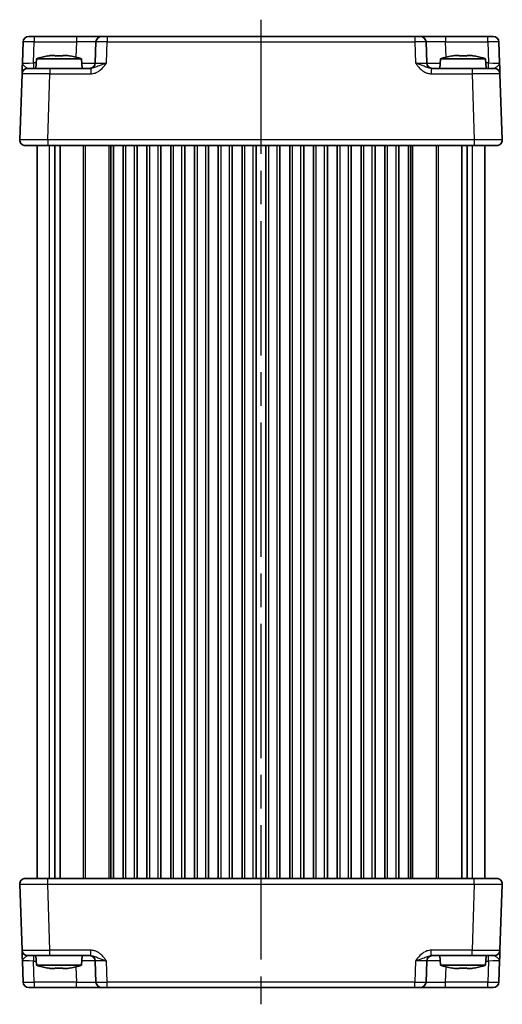
# Model space of a CAD drawing. Units: millimetres. Extents: x 29 to 3187, y 16 to 578.
# Drawn here: x 1227 to 1313, y 286 to 462 of the extents above; entities that cross this region are included whole.
import ezdxf

# ---------------------------------------------------------------- set-up
doc = ezdxf.new("R2010")
doc.units = ezdxf.units.MM
doc.header["$LTSCALE"] = 2
doc.linetypes.add('AM_ISO08W050', pattern=[18, 12, -1.5, 3, -1.5])
for name, color, linetype, lineweight in [('AM_7', 4, 'AM_ISO08W050', 25), ('Visible (ISO)', 7, 'Continuous', 35), ('Visible Narrow (ISO)', 7, 'Continuous', 25)]:
    doc.layers.add(name, color=color, linetype=linetype, lineweight=lineweight)

msp = doc.modelspace()

# ---------------------------------------------------------------- linework, layer by layer
at = {"layer": 'AM_7'}
msp.add_line((1270.2953, 462.1598), (1270.2953, 286.1598), dxfattribs=at)
at = {"layer": 'Visible (ISO)'}
for p, q in [((1227.7926, 458.1947), (1227.6609, 454.4249)), ((1228.792, 459.1598), (1311.7987, 459.1598)), ((1240.8107, 458.1947), (1240.679, 454.4249)), ((1299.9116, 454.4249), (1299.78, 458.1947)), ((1312.9297, 454.4249), (1312.7981, 458.1947)), ((1230.194, 455.1598), (1230.0453, 453.4598)), ((1238.1966, 455.1598), (1230.194, 455.1598)), ((1232.8035, 455.7684), (1233.4787, 455.7684)), ((1234.912, 455.7684), (1235.5871, 455.7684)), ((1238.1966, 455.1598), (1238.3453, 453.4598)), ((1302.394, 455.1598), (1302.2453, 453.4598)), ((1310.3966, 455.1598), (1302.394, 455.1598)), ((1305.0035, 455.7684), (1305.6787, 455.7684)), ((1307.112, 455.7684), (1307.7871, 455.7684)), ((1310.3966, 455.1598), (1310.5453, 453.4598)), ((1227.5935, 452.4947), (1227.1815, 440.6947)), ((1228.5929, 453.4598), (1232.5905, 453.4598)), ((1239.8757, 453.4598), (1232.5905, 453.4598)), ((1308.0002, 453.4598), (1300.715, 453.4598)), ((1308.0002, 453.4598), (1311.9977, 453.4598)), ((1313.4092, 440.6947), (1312.9971, 452.4947)), ((1312.4098, 439.6598), (1228.1808, 439.6598)), ((1230.2953, 308.6598), (1230.2953, 439.6598)), ((1233.4863, 308.6598), (1233.4863, 439.6598)), ((1234.4043, 308.6598), (1234.4043, 439.6598)), ((1243.9203, 308.6598), (1243.9203, 439.6598)), ((1245.6703, 308.6598), (1245.6703, 439.6598)), ((1248.1703, 308.6598), (1248.1703, 439.6598)), ((1249.9203, 308.6598), (1249.9203, 439.6598)), ((1252.4203, 308.6598), (1252.4203, 439.6598)), ((1254.1703, 308.6598), (1254.1703, 439.6598)), ((1256.6703, 308.6598), (1256.6703, 439.6598)), ((1258.4203, 308.6598), (1258.4203, 439.6598)), ((1260.9203, 308.6598), (1260.9203, 439.6598)), ((1262.6703, 308.6598), (1262.6703, 439.6598)), ((1265.1703, 308.6598), (1265.1703, 439.6598)), ((1266.9203, 308.6598), (1266.9203, 439.6598)), ((1269.4203, 308.6598), (1269.4203, 439.6598)), ((1271.1703, 308.6598), (1271.1703, 439.6598)), ((1273.6703, 308.6598), (1273.6703, 439.6598)), ((1275.4203, 308.6598), (1275.4203, 439.6598)), ((1277.9203, 308.6598), (1277.9203, 439.6598)), ((1279.6703, 308.6598), (1279.6703, 439.6598)), ((1282.1703, 308.6598), (1282.1703, 439.6598)), ((1283.9203, 308.6598), (1283.9203, 439.6598)), ((1286.4203, 308.6598), (1286.4203, 439.6598)), ((1288.1703, 308.6598), (1288.1703, 439.6598)), ((1290.6703, 308.6598), (1290.6703, 439.6598)), ((1292.4203, 308.6598), (1292.4203, 439.6598)), ((1294.9203, 308.6598), (1294.9203, 439.6598)), ((1296.6703, 308.6598), (1296.6703, 439.6598)), ((1306.1863, 308.6598), (1306.1863, 439.6598)), ((1307.1043, 308.6598), (1307.1043, 439.6598)), ((1310.2953, 308.6598), (1310.2953, 439.6598)), ((1228.1808, 308.6598), (1312.4098, 308.6598)), ((1227.1815, 307.6249), (1227.5935, 295.8249)), ((1312.9971, 295.8249), (1313.4092, 307.6249)), ((1232.5905, 294.8598), (1228.5929, 294.8598)), ((1230.194, 293.1598), (1230.0453, 294.8598)), ((1232.5905, 294.8598), (1239.8757, 294.8598)), ((1238.1966, 293.1598), (1238.3453, 294.8598)), ((1300.715, 294.8598), (1308.0002, 294.8598)), ((1302.394, 293.1598), (1302.2453, 294.8598)), ((1311.9977, 294.8598), (1308.0002, 294.8598)), ((1310.3966, 293.1598), (1310.5453, 294.8598)), ((1227.6609, 293.8947), (1227.7926, 290.1249)), ((1230.194, 293.1598), (1238.1966, 293.1598)), ((1233.4787, 292.5512), (1232.8035, 292.5512)), ((1235.5871, 292.5512), (1234.912, 292.5512)), ((1240.679, 293.8947), (1240.8107, 290.1249)), ((1299.78, 290.1249), (1299.9116, 293.8947)), ((1302.394, 293.1598), (1310.3966, 293.1598)), ((1305.6787, 292.5512), (1305.0035, 292.5512)), ((1307.7871, 292.5512), (1307.112, 292.5512)), ((1312.7981, 290.1249), (1312.9297, 293.8947)), ((1311.7987, 289.1598), (1228.792, 289.1598))]:
    msp.add_line(p, q, dxfattribs=at)
for centre, radius, start, end in [((1228.792, 458.1598), 1, 90, 178), ((1241.8101, 458.1598), 1, 90, 178), ((1298.7806, 458.1598), 1, 2, 90), ((1311.7987, 458.1598), 1, 2, 90), ((1235.4245, 439.4054), 16.6, 101.292643, 108.36625), ((1232.9661, 439.4054), 16.6, 71.63375, 78.707357), ((1239.6796, 454.4598), 1, 270, 358), ((1300.911, 454.4598), 1, 182, 270), ((1307.6245, 439.4054), 16.6, 101.292643, 108.36625), ((1305.1661, 439.4054), 16.6, 71.63375, 78.707357), ((1228.5929, 452.4598), 1, 90, 178), ((1311.9977, 452.4598), 1, 2, 90), ((1228.1808, 440.6598), 1, 178, 270), ((1312.4098, 440.6598), 1, 270, 2), ((1228.1808, 307.6598), 1, 90, 182), ((1312.4098, 307.6598), 1, 358, 90), ((1228.5929, 295.8598), 1, 182, 270), ((1311.9977, 295.8598), 1, 270, 358), ((1239.6796, 293.8598), 1, 2, 90), ((1300.911, 293.8598), 1, 90, 178), ((1235.4245, 308.9142), 16.6, 251.63375, 258.707357), ((1232.9661, 308.9142), 16.6, 281.292643, 288.36625), ((1307.6245, 308.9142), 16.6, 251.63375, 258.707357), ((1305.1661, 308.9142), 16.6, 281.292643, 288.36625), ((1228.792, 290.1598), 1, 182, 270), ((1241.8101, 290.1598), 1, 182, 270), ((1298.7806, 290.1598), 1, 270, 358), ((1311.7987, 290.1598), 1, 270, 358)]:
    msp.add_arc(centre, radius, start, end, dxfattribs=at)
for points, knots in [([(1227.6609, 454.4249), (1227.649, 454.0837), (1227.637, 453.7407), (1227.6172, 453.1717), (1227.6089, 452.9342), (1227.5993, 452.6598), (1227.5966, 452.5814), (1227.594, 452.509), (1227.5935, 452.4947), (1227.5935, 452.4947)], [-0.000638843, -0.000638843, -0.000638843, -0.000638843, 0.12488111, 0.12488111, 0.238025856, 0.238025856, 0.308741322, 0.308741322, 0.352938488, 0.352938488, 0.352938488, 0.352938488]), ([(1232.8035, 455.7684), (1232.7525, 455.7607), (1232.7014, 455.7526), (1232.4956, 455.7191), (1232.3403, 455.6913), (1232.1847, 455.661)], [4.8174915459, 4.8174915459, 4.8174915459, 4.8174915459, 4.8321692807, 4.8321692807, 4.8765667973, 4.8765667973, 4.8765667973, 4.8765667973]), ([(1233.4787, 455.661), (1233.4787, 455.6913), (1233.4787, 455.7191), (1233.4787, 455.7526), (1233.4787, 455.7607), (1233.4787, 455.7684)], [4.4863158772, 4.4863158772, 4.4863158772, 4.4863158772, 4.5307133937, 4.5307133937, 4.5453911286, 4.5453911286, 4.5453911286, 4.5453911286]), ([(1234.912, 455.661), (1234.6652, 455.6767), (1234.4217, 455.684), (1233.969, 455.684), (1233.7254, 455.6767), (1233.4787, 455.661)], [4.331071921, 4.331071921, 4.331071921, 4.331071921, 4.398975087, 4.398975087, 4.466878254, 4.466878254, 4.466878254, 4.466878254]), ([(1234.912, 455.7684), (1234.912, 455.7607), (1234.912, 455.7526), (1234.912, 455.7191), (1234.912, 455.6913), (1234.912, 455.661)], [4.8174915459, 4.8174915459, 4.8174915459, 4.8174915459, 4.8321692807, 4.8321692807, 4.8765667973, 4.8765667973, 4.8765667973, 4.8765667973]), ([(1236.206, 455.661), (1236.0504, 455.6913), (1235.8951, 455.7191), (1235.6892, 455.7526), (1235.6381, 455.7607), (1235.5871, 455.7684)], [4.4863158772, 4.4863158772, 4.4863158772, 4.4863158772, 4.5307133937, 4.5307133937, 4.5453911286, 4.5453911286, 4.5453911286, 4.5453911286]), ([(1305.0035, 455.7684), (1304.9525, 455.7607), (1304.9014, 455.7526), (1304.6956, 455.7191), (1304.5403, 455.6913), (1304.3847, 455.661)], [4.8174915459, 4.8174915459, 4.8174915459, 4.8174915459, 4.8321692807, 4.8321692807, 4.8765667973, 4.8765667973, 4.8765667973, 4.8765667973]), ([(1305.6787, 455.661), (1305.6787, 455.6913), (1305.6787, 455.7191), (1305.6787, 455.7526), (1305.6787, 455.7607), (1305.6787, 455.7684)], [4.4863158772, 4.4863158772, 4.4863158772, 4.4863158772, 4.5307133937, 4.5307133937, 4.5453911286, 4.5453911286, 4.5453911286, 4.5453911286]), ([(1307.112, 455.661), (1306.8652, 455.6767), (1306.6217, 455.684), (1306.169, 455.684), (1305.9254, 455.6767), (1305.6787, 455.661)], [4.331071921, 4.331071921, 4.331071921, 4.331071921, 4.398975087, 4.398975087, 4.466878254, 4.466878254, 4.466878254, 4.466878254]), ([(1307.112, 455.7684), (1307.112, 455.7607), (1307.112, 455.7526), (1307.112, 455.7191), (1307.112, 455.6913), (1307.112, 455.661)], [4.8174915459, 4.8174915459, 4.8174915459, 4.8174915459, 4.8321692807, 4.8321692807, 4.8765667973, 4.8765667973, 4.8765667973, 4.8765667973]), ([(1308.406, 455.661), (1308.2504, 455.6913), (1308.0951, 455.7191), (1307.8892, 455.7526), (1307.8381, 455.7607), (1307.7871, 455.7684)], [4.4863158772, 4.4863158772, 4.4863158772, 4.4863158772, 4.5307133937, 4.5307133937, 4.5453911286, 4.5453911286, 4.5453911286, 4.5453911286]), ([(1312.9971, 452.4947), (1312.9971, 452.4947), (1312.9966, 452.509), (1312.9941, 452.5814), (1312.9913, 452.6598), (1312.9818, 452.9342), (1312.9735, 453.1717), (1312.9536, 453.7407), (1312.9416, 454.0837), (1312.9297, 454.4249)], [0, 0, 0, 0, 0.044197167, 0.044197167, 0.114912634, 0.114912634, 0.228057382, 0.228057382, 0.353577336, 0.353577336, 0.353577336, 0.353577336]), ([(1227.5935, 295.8249), (1227.5935, 295.8249), (1227.594, 295.8106), (1227.5966, 295.7382), (1227.5993, 295.6598), (1227.6089, 295.3853), (1227.6172, 295.1478), (1227.637, 294.5789), (1227.649, 294.2359), (1227.6609, 293.8947)], [0, 0, 0, 0, 0.044197167, 0.044197167, 0.114912634, 0.114912634, 0.228057382, 0.228057382, 0.353577336, 0.353577336, 0.353577336, 0.353577336]), ([(1312.9297, 293.8947), (1312.9416, 294.2359), (1312.9536, 294.5789), (1312.9735, 295.1478), (1312.9818, 295.3853), (1312.9913, 295.6598), (1312.9941, 295.7382), (1312.9966, 295.8106), (1312.9971, 295.8249), (1312.9971, 295.8249)], [-0.000638843, -0.000638843, -0.000638843, -0.000638843, 0.12488111, 0.12488111, 0.238025856, 0.238025856, 0.308741322, 0.308741322, 0.352938488, 0.352938488, 0.352938488, 0.352938488]), ([(1232.1847, 292.6586), (1232.3403, 292.6283), (1232.4956, 292.6005), (1232.7014, 292.5669), (1232.7525, 292.5589), (1232.8035, 292.5512)], [4.4863158772, 4.4863158772, 4.4863158772, 4.4863158772, 4.5307133937, 4.5307133937, 4.5453911286, 4.5453911286, 4.5453911286, 4.5453911286]), ([(1233.4787, 292.5512), (1233.4787, 292.5589), (1233.4787, 292.5669), (1233.4787, 292.6005), (1233.4787, 292.6283), (1233.4787, 292.6586)], [4.8174915459, 4.8174915459, 4.8174915459, 4.8174915459, 4.8321692807, 4.8321692807, 4.8765667973, 4.8765667973, 4.8765667973, 4.8765667973]), ([(1233.4787, 292.6586), (1233.7254, 292.6429), (1233.969, 292.6356), (1234.4217, 292.6356), (1234.6652, 292.6429), (1234.912, 292.6586)], [4.331071921, 4.331071921, 4.331071921, 4.331071921, 4.398975087, 4.398975087, 4.466878254, 4.466878254, 4.466878254, 4.466878254]), ([(1234.912, 292.6586), (1234.912, 292.6283), (1234.912, 292.6005), (1234.912, 292.5669), (1234.912, 292.5589), (1234.912, 292.5512)], [4.4863158772, 4.4863158772, 4.4863158772, 4.4863158772, 4.5307133937, 4.5307133937, 4.5453911286, 4.5453911286, 4.5453911286, 4.5453911286]), ([(1235.5871, 292.5512), (1235.6381, 292.5589), (1235.6892, 292.5669), (1235.8951, 292.6005), (1236.0504, 292.6283), (1236.206, 292.6586)], [4.8174915459, 4.8174915459, 4.8174915459, 4.8174915459, 4.8321692807, 4.8321692807, 4.8765667973, 4.8765667973, 4.8765667973, 4.8765667973]), ([(1304.3847, 292.6586), (1304.5403, 292.6283), (1304.6956, 292.6005), (1304.9014, 292.5669), (1304.9525, 292.5589), (1305.0035, 292.5512)], [4.4863158772, 4.4863158772, 4.4863158772, 4.4863158772, 4.5307133937, 4.5307133937, 4.5453911286, 4.5453911286, 4.5453911286, 4.5453911286]), ([(1305.6787, 292.5512), (1305.6787, 292.5589), (1305.6787, 292.5669), (1305.6787, 292.6005), (1305.6787, 292.6283), (1305.6787, 292.6586)], [4.8174915459, 4.8174915459, 4.8174915459, 4.8174915459, 4.8321692807, 4.8321692807, 4.8765667973, 4.8765667973, 4.8765667973, 4.8765667973]), ([(1305.6787, 292.6586), (1305.9254, 292.6429), (1306.169, 292.6356), (1306.6217, 292.6356), (1306.8652, 292.6429), (1307.112, 292.6586)], [4.331071921, 4.331071921, 4.331071921, 4.331071921, 4.398975087, 4.398975087, 4.466878254, 4.466878254, 4.466878254, 4.466878254]), ([(1307.112, 292.6586), (1307.112, 292.6283), (1307.112, 292.6005), (1307.112, 292.5669), (1307.112, 292.5589), (1307.112, 292.5512)], [4.4863158772, 4.4863158772, 4.4863158772, 4.4863158772, 4.5307133937, 4.5307133937, 4.5453911286, 4.5453911286, 4.5453911286, 4.5453911286]), ([(1307.7871, 292.5512), (1307.8381, 292.5589), (1307.8892, 292.5669), (1308.0951, 292.6005), (1308.2504, 292.6283), (1308.406, 292.6586)], [4.8174915459, 4.8174915459, 4.8174915459, 4.8174915459, 4.8321692807, 4.8321692807, 4.8765667973, 4.8765667973, 4.8765667973, 4.8765667973])]:
    msp.add_open_spline(points, degree=3, knots=knots, dxfattribs=at)
for points in [[(1232.1847, 455.661), (1232.1773, 455.6767), (1232.1739, 455.684), (1232.1739, 455.684)], [(1236.2167, 455.684), (1236.2167, 455.684), (1236.2133, 455.6767), (1236.206, 455.661)], [(1304.3847, 455.661), (1304.3773, 455.6767), (1304.3739, 455.684), (1304.3739, 455.684)], [(1308.4167, 455.684), (1308.4167, 455.684), (1308.4133, 455.6767), (1308.406, 455.661)], [(1232.1739, 292.6356), (1232.1739, 292.6356), (1232.1773, 292.6429), (1232.1847, 292.6586)], [(1236.206, 292.6586), (1236.2133, 292.6429), (1236.2167, 292.6356), (1236.2167, 292.6356)], [(1304.3739, 292.6356), (1304.3739, 292.6356), (1304.3773, 292.6429), (1304.3847, 292.6586)], [(1308.406, 292.6586), (1308.4133, 292.6429), (1308.4167, 292.6356), (1308.4167, 292.6356)]]:
    msp.add_open_spline(points, degree=3, dxfattribs=at)
at = {"layer": 'Visible Narrow (ISO)'}
for p, q in [((1229.6597, 454.4249), (1229.7914, 458.1947)), ((1229.7914, 459.1598), (1229.7914, 458.1947)), ((1229.7914, 458.1947), (1237.3128, 458.1947)), ((1237.3128, 458.1947), (1237.217, 455.4518)), ((1237.3128, 459.1598), (1237.3128, 458.1947)), ((1242.6778, 454.4249), (1242.8094, 458.1947)), ((1242.8094, 459.1598), (1242.8094, 458.1947)), ((1242.8094, 458.1947), (1297.7812, 458.1947)), ((1297.7812, 459.1598), (1297.7812, 458.1947)), ((1297.7812, 458.1947), (1297.9128, 454.4249)), ((1303.2778, 459.1598), (1303.2778, 458.1947)), ((1303.3736, 455.4518), (1303.2778, 458.1947)), ((1303.2778, 458.1947), (1310.7993, 458.1947)), ((1310.7993, 458.1947), (1310.7993, 459.1598)), ((1310.7993, 458.1947), (1310.9309, 454.4249)), ((1230.1298, 454.4249), (1229.6597, 454.4249)), ((1229.6597, 454.4249), (1229.6597, 453.4598)), ((1310.9309, 454.4249), (1310.4609, 454.4249)), ((1310.9309, 453.4598), (1310.9309, 454.4249)), ((1232.1784, 440.6947), (1232.5905, 452.4947)), ((1232.5905, 453.4598), (1232.5905, 452.4947)), ((1232.5905, 452.4947), (1239.8757, 452.4947)), ((1239.8757, 453.4598), (1239.8757, 452.4947)), ((1300.715, 453.4598), (1300.715, 452.4947)), ((1300.715, 452.4947), (1308.0002, 452.4947)), ((1308.0002, 453.4598), (1308.0002, 452.4947)), ((1308.0002, 452.4947), (1308.4122, 440.6947)), ((1232.1784, 440.6947), (1232.1784, 439.6598)), ((1308.4122, 440.6947), (1232.1784, 440.6947)), ((1308.4122, 440.6947), (1308.4122, 439.6598)), ((1232.5138, 308.6598), (1232.5138, 439.6598)), ((1238.5882, 308.6598), (1238.5882, 439.6598)), ((1238.9418, 308.6598), (1238.9418, 439.6598)), ((1243.1782, 308.6598), (1243.1782, 439.6598)), ((1243.461, 308.6598), (1243.461, 439.6598)), ((1243.5203, 308.6598), (1243.5203, 439.6598)), ((1246.1703, 308.6598), (1246.1703, 439.6598)), ((1247.6703, 308.6598), (1247.6703, 439.6598)), ((1250.4203, 308.6598), (1250.4203, 439.6598)), ((1251.9203, 308.6598), (1251.9203, 439.6598)), ((1254.6703, 308.6598), (1254.6703, 439.6598)), ((1256.1703, 308.6598), (1256.1703, 439.6598)), ((1258.9203, 308.6598), (1258.9203, 439.6598)), ((1260.4203, 308.6598), (1260.4203, 439.6598)), ((1263.1703, 308.6598), (1263.1703, 439.6598)), ((1264.6703, 308.6598), (1264.6703, 439.6598)), ((1267.4203, 308.6598), (1267.4203, 439.6598)), ((1268.9203, 308.6598), (1268.9203, 439.6598)), ((1271.6703, 308.6598), (1271.6703, 439.6598)), ((1273.1703, 308.6598), (1273.1703, 439.6598)), ((1275.9203, 308.6598), (1275.9203, 439.6598)), ((1277.4203, 308.6598), (1277.4203, 439.6598)), ((1280.1703, 308.6598), (1280.1703, 439.6598)), ((1281.6703, 308.6598), (1281.6703, 439.6598)), ((1284.4203, 308.6598), (1284.4203, 439.6598)), ((1285.9203, 308.6598), (1285.9203, 439.6598)), ((1288.6703, 308.6598), (1288.6703, 439.6598)), ((1290.1703, 308.6598), (1290.1703, 439.6598)), ((1292.9203, 308.6598), (1292.9203, 439.6598)), ((1294.4203, 308.6598), (1294.4203, 439.6598)), ((1297.0703, 308.6598), (1297.0703, 439.6598)), ((1297.1296, 308.6598), (1297.1296, 439.6598)), ((1297.4125, 308.6598), (1297.4125, 439.6598)), ((1301.6489, 308.6598), (1301.6489, 439.6598)), ((1302.0024, 308.6598), (1302.0024, 439.6598)), ((1308.0768, 308.6598), (1308.0768, 439.6598)), ((1232.1784, 307.6249), (1232.1784, 308.6598)), ((1308.4122, 307.6249), (1308.4122, 308.6598)), ((1232.1784, 307.6249), (1308.4122, 307.6249)), ((1232.5905, 295.8249), (1232.1784, 307.6249)), ((1308.4122, 307.6249), (1308.0002, 295.8249)), ((1239.8757, 295.8249), (1232.5905, 295.8249)), ((1232.5905, 294.8598), (1232.5905, 295.8249)), ((1239.8757, 294.8598), (1239.8757, 295.8249)), ((1308.0002, 295.8249), (1300.715, 295.8249)), ((1300.715, 294.8598), (1300.715, 295.8249)), ((1308.0002, 294.8598), (1308.0002, 295.8249)), ((1229.6597, 294.8598), (1229.6597, 293.8947)), ((1310.9309, 293.8947), (1310.9309, 294.8598)), ((1229.7914, 290.1249), (1229.6597, 293.8947)), ((1229.6597, 293.8947), (1230.1298, 293.8947)), ((1237.217, 292.8677), (1237.3128, 290.1249)), ((1242.8094, 290.1249), (1242.6778, 293.8947)), ((1297.9128, 293.8947), (1297.7812, 290.1249)), ((1303.2778, 290.1249), (1303.3736, 292.8677)), ((1310.4609, 293.8947), (1310.9309, 293.8947)), ((1310.9309, 293.8947), (1310.7993, 290.1249)), ((1229.7914, 290.1249), (1229.7914, 289.1598)), ((1237.3128, 290.1249), (1229.7914, 290.1249)), ((1237.3128, 289.1598), (1237.3128, 290.1249)), ((1297.7812, 290.1249), (1242.8094, 290.1249)), ((1242.8094, 289.1598), (1242.8094, 290.1249)), ((1297.7812, 289.1598), (1297.7812, 290.1249)), ((1303.2778, 289.1598), (1303.2778, 290.1249)), ((1310.7993, 290.1249), (1303.2778, 290.1249)), ((1310.7993, 289.1598), (1310.7993, 290.1249))]:
    msp.add_line(p, q, dxfattribs=at)
for centre, major_axis, ratio, start_param, end_param in [((1229.7926, 458.1598), (2, -0.0349), 0.01743381, 1.57170981, 3.14128816), ((1237.3073, 458.1598), (3.5034, 0.0349), 0.00994517, 6.28273874, 7.8523171), ((1242.8107, 458.1598), (2, -0.0349), 0.01743381, 1.57170981, 3.14128816), ((1297.78, 458.1598), (2, 0.0349), 0.01743381, 0.00030449, 1.56988285), ((1303.2833, 458.1598), (3.5034, -0.0349), 0.00994517, 1.57246087, 3.14203922), ((1310.7981, 458.1598), (2, 0.0349), 0.01743381, 0.00030449, 1.56988285), ((1229.6634, 454.4598), (-2.0024, -0.0349), 0.0173914, 6.28227405, 7.8518524), ((1237.1781, 454.4598), (-3.5009, 0.0349), 0.00995902, 1.88557368, 3.14134422), ((1242.6815, 454.4598), (-2.0024, -0.0349), 0.0173914, 6.28227405, 7.8518524), ((1297.9092, 454.4598), (-2.0024, 0.0349), 0.0173914, 1.57292556, 3.14250391), ((1303.4125, 454.4598), (-3.5009, -0.0349), 0.00995902, 0.00024844, 1.25601898), ((1310.9273, 454.4598), (-2.0024, 0.0349), 0.0173914, 1.57292556, 3.14250391), ((1232.5954, 452.4598), (5.0018, -0.0349), 0.00697021, 1.57181957, 3.14139792), ((1307.9953, 452.4598), (5.0018, 0.0349), 0.00697021, 0.00019473, 1.56977309), ((1232.1833, 440.6598), (-5.0018, 0.0349), 0.00697021, 4.71341222, 6.28299057), ((1308.4073, 440.6598), (-5.0018, -0.0349), 0.00697021, 3.14178738, 4.71136574), ((1232.1833, 307.6598), (5.0018, 0.0349), 0.00697021, 3.14178738, 4.71136574), ((1308.4073, 307.6598), (5.0018, -0.0349), 0.00697021, 4.71341222, 6.28299057), ((1232.5954, 295.8598), (-5.0018, -0.0349), 0.00697021, 0.00019473, 1.56977309), ((1307.9953, 295.8598), (-5.0018, 0.0349), 0.00697021, 1.57181957, 3.14139792), ((1229.6634, 293.8598), (2.0024, -0.0349), 0.0173914, 1.57292556, 3.14250391), ((1237.1781, 293.8598), (3.5009, 0.0349), 0.00995902, 0.00024844, 1.25601898), ((1242.6815, 293.8598), (2.0024, -0.0349), 0.0173914, 1.57292556, 3.14250391), ((1297.9092, 293.8598), (2.0024, 0.0349), 0.0173914, 6.28227405, 7.8518524), ((1303.4125, 293.8598), (3.5009, -0.0349), 0.00995902, 1.88557368, 3.14134422), ((1310.9273, 293.8598), (2.0024, 0.0349), 0.0173914, 6.28227405, 7.8518524), ((1229.7926, 290.1598), (-2, -0.0349), 0.01743381, 0.00030449, 1.56988285), ((1237.3073, 290.1598), (-3.5034, 0.0349), 0.00994517, 1.57246087, 3.14203922), ((1242.8107, 290.1598), (-2, -0.0349), 0.01743381, 0.00030449, 1.56988285), ((1297.78, 290.1598), (-2, 0.0349), 0.01743381, 1.57170981, 3.14128816), ((1303.2833, 290.1598), (-3.5034, -0.0349), 0.00994517, 6.28273874, 7.8523171), ((1310.7981, 290.1598), (-2, 0.0349), 0.01743381, 1.57170981, 3.14128816)]:
    msp.add_ellipse(centre, major_axis=major_axis, ratio=ratio, start_param=start_param, end_param=end_param, dxfattribs=at)
for points, knots in [([(1228.5929, 453.4598), (1228.5684, 453.4598), (1228.5411, 453.467), (1228.4613, 453.5032), (1228.4039, 453.5423), (1228.2275, 453.6796), (1228.0872, 453.7983), (1227.7957, 454.0828), (1227.655, 454.2543), (1227.6609, 454.4249)], [-0.352938488, -0.352938488, -0.352938488, -0.352938488, -0.308741322, -0.308741322, -0.238025856, -0.238025856, -0.12488111, -0.12488111, 0.000638843, 0.000638843, 0.000638843, 0.000638843]), ([(1239.8757, 452.4947), (1240.023, 452.4947), (1240.1714, 452.509), (1240.5508, 452.5814), (1240.7756, 452.6598), (1241.3267, 452.9342), (1241.6285, 453.1717), (1242.1851, 453.7407), (1242.4359, 454.0837), (1242.6778, 454.4249)], [0, 0, 0, 0, 0.044197166, 0.044197166, 0.114912633, 0.114912633, 0.228057379, 0.228057379, 0.353577332, 0.353577332, 0.353577332, 0.353577332]), ([(1242.6778, 454.4249), (1242.195, 454.2543), (1241.7333, 454.0828), (1241.0581, 453.7983), (1240.8008, 453.6796), (1240.412, 453.5423), (1240.2703, 453.5032), (1240.044, 453.467), (1239.9587, 453.4598), (1239.8757, 453.4598)], [-0.353577332, -0.353577332, -0.353577332, -0.353577332, -0.228057379, -0.228057379, -0.114912633, -0.114912633, -0.044197166, -0.044197166, 0, 0, 0, 0]), ([(1297.9128, 454.4249), (1298.0321, 454.2567), (1298.1532, 454.0879), (1298.4265, 453.7373), (1298.5806, 453.5571), (1298.8528, 453.2877), (1298.9626, 453.1897), (1299.1371, 453.0532), (1299.1969, 453.0094), (1299.3563, 452.9011), (1299.4583, 452.8399), (1299.7318, 452.6983), (1299.9077, 452.6285), (1300.2944, 452.5239), (1300.5058, 452.4947), (1300.715, 452.4947)], [-0.000638843, -0.000638843, -0.000638843, -0.000638843, 0.06123719, 0.06123719, 0.131952656, 0.131952656, 0.176149823, 0.176149823, 0.198248406, 0.198248406, 0.233606139, 0.233606139, 0.290178512, 0.290178512, 0.352938488, 0.352938488, 0.352938488, 0.352938488]), ([(1300.715, 453.4598), (1300.5971, 453.4598), (1300.4745, 453.4744), (1300.236, 453.5267), (1300.1214, 453.5616), (1299.9256, 453.6324), (1299.848, 453.663), (1299.7169, 453.7172), (1299.6652, 453.739), (1299.5058, 453.8073), (1299.3936, 453.8563), (1299.0766, 453.991), (1298.855, 454.0811), (1298.3887, 454.2564), (1298.1508, 454.3408), (1297.9128, 454.4249)], [-0.352938488, -0.352938488, -0.352938488, -0.352938488, -0.290178512, -0.290178512, -0.233606139, -0.233606139, -0.198248406, -0.198248406, -0.176149823, -0.176149823, -0.131952656, -0.131952656, -0.06123719, -0.06123719, 0.000638843, 0.000638843, 0.000638843, 0.000638843]), ([(1312.9297, 454.4249), (1312.9357, 454.2543), (1312.795, 454.0828), (1312.5035, 453.7983), (1312.3631, 453.6796), (1312.1868, 453.5423), (1312.1294, 453.5032), (1312.0495, 453.467), (1312.0222, 453.4598), (1311.9977, 453.4598)], [-0.353577336, -0.353577336, -0.353577336, -0.353577336, -0.228057382, -0.228057382, -0.114912634, -0.114912634, -0.044197167, -0.044197167, 0, 0, 0, 0]), ([(1242.6778, 293.8947), (1242.5586, 294.0629), (1242.4374, 294.2316), (1242.1642, 294.5823), (1242.01, 294.7625), (1241.7378, 295.0319), (1241.6281, 295.1298), (1241.4536, 295.2664), (1241.3938, 295.3102), (1241.2343, 295.4185), (1241.1323, 295.4797), (1240.8588, 295.6213), (1240.6829, 295.6911), (1240.2962, 295.7957), (1240.0849, 295.8249), (1239.8757, 295.8249)], [-0.000638843, -0.000638843, -0.000638843, -0.000638843, 0.06123719, 0.06123719, 0.131952656, 0.131952656, 0.176149823, 0.176149823, 0.198248406, 0.198248406, 0.233606139, 0.233606139, 0.290178512, 0.290178512, 0.352938488, 0.352938488, 0.352938488, 0.352938488]), ([(1300.715, 295.8249), (1300.5676, 295.8249), (1300.4193, 295.8106), (1300.0399, 295.7382), (1299.8151, 295.6598), (1299.264, 295.3853), (1298.9621, 295.1478), (1298.4055, 294.5789), (1298.1547, 294.2359), (1297.9128, 293.8947)], [0, 0, 0, 0, 0.044197166, 0.044197166, 0.114912633, 0.114912633, 0.228057379, 0.228057379, 0.353577332, 0.353577332, 0.353577332, 0.353577332]), ([(1227.6609, 293.8947), (1227.655, 294.0653), (1227.7957, 294.2368), (1228.0872, 294.5213), (1228.2275, 294.64), (1228.4039, 294.7772), (1228.4613, 294.8164), (1228.5411, 294.8526), (1228.5684, 294.8598), (1228.5929, 294.8598)], [-0.353577336, -0.353577336, -0.353577336, -0.353577336, -0.228057382, -0.228057382, -0.114912634, -0.114912634, -0.044197167, -0.044197167, 0, 0, 0, 0]), ([(1239.8757, 294.8598), (1239.9935, 294.8598), (1240.1161, 294.8452), (1240.3546, 294.7929), (1240.4692, 294.758), (1240.665, 294.6872), (1240.7426, 294.6566), (1240.8737, 294.6024), (1240.9254, 294.5805), (1241.0849, 294.5123), (1241.1971, 294.4633), (1241.514, 294.3286), (1241.7356, 294.2385), (1242.202, 294.0632), (1242.4398, 293.9788), (1242.6778, 293.8947)], [-0.352938488, -0.352938488, -0.352938488, -0.352938488, -0.290178512, -0.290178512, -0.233606139, -0.233606139, -0.198248406, -0.198248406, -0.176149823, -0.176149823, -0.131952656, -0.131952656, -0.06123719, -0.06123719, 0.000638843, 0.000638843, 0.000638843, 0.000638843]), ([(1297.9128, 293.8947), (1298.3957, 294.0653), (1298.8573, 294.2368), (1299.5325, 294.5213), (1299.7898, 294.64), (1300.1786, 294.7772), (1300.3203, 294.8164), (1300.5466, 294.8526), (1300.632, 294.8598), (1300.715, 294.8598)], [-0.353577332, -0.353577332, -0.353577332, -0.353577332, -0.228057379, -0.228057379, -0.114912633, -0.114912633, -0.044197166, -0.044197166, 0, 0, 0, 0]), ([(1311.9977, 294.8598), (1312.0222, 294.8598), (1312.0495, 294.8526), (1312.1294, 294.8164), (1312.1868, 294.7772), (1312.3631, 294.64), (1312.5035, 294.5213), (1312.795, 294.2368), (1312.9357, 294.0653), (1312.9297, 293.8947)], [-0.352938488, -0.352938488, -0.352938488, -0.352938488, -0.308741322, -0.308741322, -0.238025856, -0.238025856, -0.12488111, -0.12488111, 0.000638843, 0.000638843, 0.000638843, 0.000638843])]:
    msp.add_open_spline(points, degree=3, knots=knots, dxfattribs=at)

doc.saveas('drawing.dxf')
